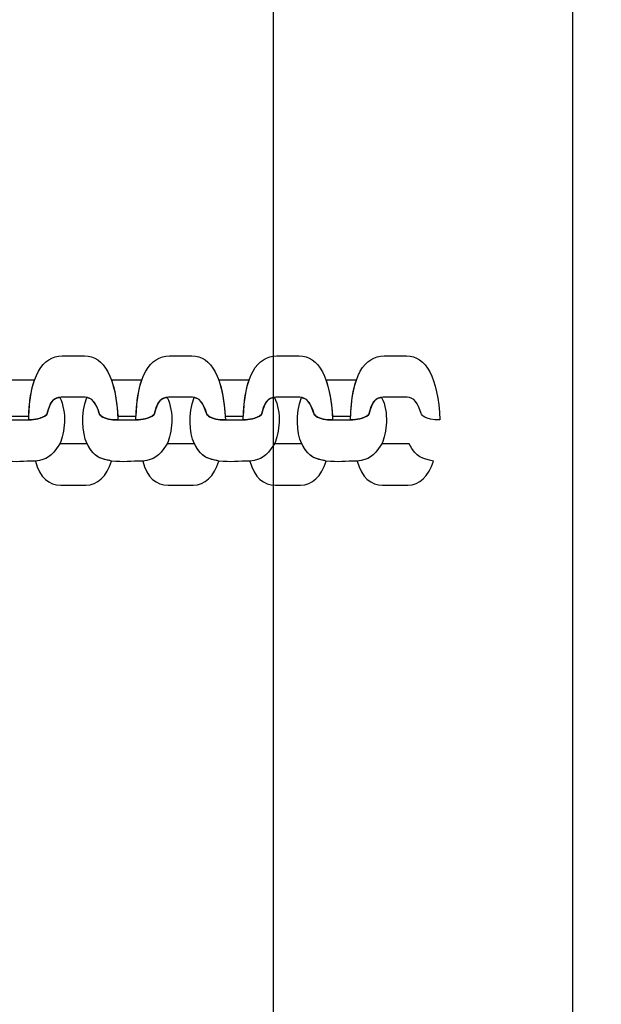
# Model space of a CAD drawing. Units: centimetres. Extents: x -9.8 to 0.7, y 1.8 to 14.2.
# Drawn here: x -2.6 to -2.6, y 7.9 to 8 of the extents above; entities that cross this region are included whole.
import ezdxf

# ---------------------------------------------------------------- set-up
doc = ezdxf.new("R2010")
doc.units = ezdxf.units.CM
doc.header["$MEASUREMENT"] = 0
doc.layers.add('layer 1', color=7, linetype='Continuous')

msp = doc.modelspace()

# ---------------------------------------------------------------- linework, layer by layer
at = {"layer": 'layer 1', "color": 242, "lineweight": 9}
msp.add_open_spline([(-3.42414, 1.77813), (-3.42414, 1.77813), (-2.69145, 1.77813), (-2.69145, 1.77813), (-2.69145, 1.77813), (-1.91093, 1.77813), (-1.27232, 2.41673), (-1.27232, 3.19725), (-1.27232, 3.19725), (-1.27232, 3.19725), (-1.27232, 4.95834), (-1.27232, 4.95834), (-1.27232, 4.95834), (-1.27232, 4.95834), (-0.8178, 4.95834), (-0.8178, 4.95834), (-0.8178, 4.95834), (-0.01007, 4.95834), (0.65081, 5.61922), (0.65081, 6.42695), (0.65081, 6.42695), (0.65081, 6.42695), (0.65081, 7.18521), (0.65081, 7.18521), (0.65081, 7.18521), (0.65081, 7.99295), (-0.01007, 8.65383), (-0.8178, 8.65383), (-0.8178, 8.65383), (-0.8178, 8.65383), (-1.09046, 8.65383), (-1.09046, 8.65383), (-1.09046, 8.65383), (-1.09046, 8.65383), (-1.09046, 12.62629), (-1.09046, 12.62629), (-1.09046, 12.62629), (-1.09046, 13.46757), (-1.77877, 14.15587), (-2.62004, 14.15587), (-2.62004, 14.15587), (-2.62004, 14.15587), (-3.40978, 14.15587), (-3.40978, 14.15587), (-3.40978, 14.15587), (-3.90869, 14.15587), (-4.35379, 13.91378), (-4.63344, 13.54129), (-4.63344, 13.54129), (-4.87886, 13.70916), (-5.17505, 13.80763), (-5.49315, 13.80763), (-5.49315, 13.80763), (-5.49315, 13.80763), (-6.28288, 13.80763), (-6.28288, 13.80763), (-6.28288, 13.80763), (-7.12415, 13.80763), (-7.81246, 13.11932), (-7.81246, 12.27804), (-7.81246, 12.27804), (-7.81246, 12.27804), (-7.81246, 11.66976), (-7.81246, 11.66976), (-7.81246, 11.66976), (-7.81246, 11.66976), (-8.23641, 11.66976), (-8.23641, 11.66976), (-8.23641, 11.66976), (-9.07415, 11.66976), (-9.75956, 10.98436), (-9.75956, 10.14662), (-9.75956, 10.14662), (-9.75956, 10.14662), (-9.75956, 9.3602), (-9.75956, 9.3602), (-9.75956, 9.3602), (-9.75956, 8.52247), (-9.07415, 7.83706), (-8.23641, 7.83706), (-8.23641, 7.83706), (-8.23641, 7.83706), (-7.95457, 7.83706), (-7.95457, 7.83706), (-7.95457, 7.83706), (-7.95457, 7.83706), (-7.87663, 5.17049), (-7.87663, 5.17049), (-7.87663, 5.17049), (-7.85215, 4.33283), (-7.14712, 3.67606), (-6.3099, 3.71099), (-6.3099, 3.71099), (-6.3099, 3.71099), (-5.52396, 3.74379), (-5.52396, 3.74379), (-5.52396, 3.74379), (-5.27777, 3.75405), (-5.04652, 3.8231), (-4.84327, 3.93667), (-4.84327, 3.93667), (-4.84327, 3.93667), (-4.84327, 3.19725), (-4.84327, 3.19725), (-4.84327, 3.19725), (-4.84327, 2.41673), (-4.20466, 1.77813), (-3.42414, 1.77813)], degree=3, knots=[0, 0, 0, 0, 0.035714, 0.035714, 0.035714, 0.035714, 0.071429, 0.071429, 0.071429, 0.071429, 0.107143, 0.107143, 0.107143, 0.107143, 0.142857, 0.142857, 0.142857, 0.142857, 0.178571, 0.178571, 0.178571, 0.178571, 0.214286, 0.214286, 0.214286, 0.214286, 0.25, 0.25, 0.25, 0.25, 0.285714, 0.285714, 0.285714, 0.285714, 0.321429, 0.321429, 0.321429, 0.321429, 0.357143, 0.357143, 0.357143, 0.357143, 0.392857, 0.392857, 0.392857, 0.392857, 0.428571, 0.428571, 0.428571, 0.428571, 0.464286, 0.464286, 0.464286, 0.464286, 0.5, 0.5, 0.5, 0.5, 0.535714, 0.535714, 0.535714, 0.535714, 0.571429, 0.571429, 0.571429, 0.571429, 0.607143, 0.607143, 0.607143, 0.607143, 0.642857, 0.642857, 0.642857, 0.642857, 0.678571, 0.678571, 0.678571, 0.678571, 0.714286, 0.714286, 0.714286, 0.714286, 0.75, 0.75, 0.75, 0.75, 0.785714, 0.785714, 0.785714, 0.785714, 0.821429, 0.821429, 0.821429, 0.821429, 0.857143, 0.857143, 0.857143, 0.857143, 0.892857, 0.892857, 0.892857, 0.892857, 0.928571, 0.928571, 0.928571, 0.928571, 1, 1, 1, 1], dxfattribs=at)
at = {"layer": 'layer 1', "color": 7, "lineweight": 25}
for points, knots in [([(-2.6004, 9.26804), (-2.6004, 9.26804), (-2.55744, 9.26804), (-2.55744, 9.26804), (-2.55744, 9.26804), (-2.55744, 9.26804), (-2.55744, 7.77483), (-2.55744, 7.77483), (-2.55744, 7.77483), (-2.55744, 7.77483), (-2.6004, 7.77483), (-2.6004, 7.77483), (-2.6004, 7.77483), (-2.6004, 7.77483), (-2.6004, 9.26804), (-2.6004, 9.26804)], [0, 0, 0, 0, 0.2, 0.2, 0.2, 0.2, 0.4, 0.4, 0.4, 0.4, 0.6, 0.6, 0.6, 0.6, 1, 1, 1, 1]), ([(-2.62261, 7.96363), (-2.62288, 7.96975), (-2.62461, 7.97277), (-2.6274, 7.97277), (-2.6274, 7.97277), (-2.62847, 7.97277), (-2.62953, 7.97277), (-2.6306, 7.97277), (-2.6306, 7.97277), (-2.63341, 7.97277), (-2.63528, 7.97001), (-2.6354, 7.96363), (-2.6354, 7.96363), (-2.63449, 7.96367), (-2.63363, 7.9637), (-2.63278, 7.9644), (-2.63278, 7.9644), (-2.63231, 7.96628), (-2.63184, 7.96685), (-2.63073, 7.96685), (-2.63073, 7.96685), (-2.6296, 7.96685), (-2.62846, 7.96685), (-2.62732, 7.96685), (-2.62732, 7.96685), (-2.62632, 7.96685), (-2.62574, 7.96606), (-2.6253, 7.96453), (-2.6253, 7.96453), (-2.62526, 7.96438), (-2.62481, 7.96357), (-2.62261, 7.96363)], [0, 0, 0, 0, 0.111111, 0.111111, 0.111111, 0.111111, 0.222222, 0.222222, 0.222222, 0.222222, 0.333333, 0.333333, 0.333333, 0.333333, 0.444444, 0.444444, 0.444444, 0.444444, 0.555556, 0.555556, 0.555556, 0.555556, 0.666667, 0.666667, 0.666667, 0.666667, 0.777778, 0.777778, 0.777778, 0.777778, 1, 1, 1, 1]), ([(-2.60723, 7.96363), (-2.60751, 7.96975), (-2.60924, 7.97277), (-2.61203, 7.97277), (-2.61203, 7.97277), (-2.6131, 7.97277), (-2.61416, 7.97277), (-2.61522, 7.97277), (-2.61522, 7.97277), (-2.61804, 7.97277), (-2.61991, 7.97001), (-2.62003, 7.96363), (-2.62003, 7.96363), (-2.61912, 7.96367), (-2.61826, 7.9637), (-2.61741, 7.9644), (-2.61741, 7.9644), (-2.61693, 7.96628), (-2.61647, 7.96685), (-2.61536, 7.96685), (-2.61536, 7.96685), (-2.61422, 7.96685), (-2.61308, 7.96685), (-2.61195, 7.96685), (-2.61195, 7.96685), (-2.61095, 7.96685), (-2.61037, 7.96606), (-2.60993, 7.96453), (-2.60993, 7.96453), (-2.60989, 7.96438), (-2.60943, 7.96357), (-2.60723, 7.96363)], [0, 0, 0, 0, 0.111111, 0.111111, 0.111111, 0.111111, 0.222222, 0.222222, 0.222222, 0.222222, 0.333333, 0.333333, 0.333333, 0.333333, 0.444444, 0.444444, 0.444444, 0.444444, 0.555556, 0.555556, 0.555556, 0.555556, 0.666667, 0.666667, 0.666667, 0.666667, 0.777778, 0.777778, 0.777778, 0.777778, 1, 1, 1, 1]), ([(-2.59186, 7.96363), (-2.59214, 7.96975), (-2.59387, 7.97277), (-2.59666, 7.97277), (-2.59666, 7.97277), (-2.59772, 7.97277), (-2.59879, 7.97277), (-2.59985, 7.97277), (-2.59985, 7.97277), (-2.60267, 7.97277), (-2.60454, 7.97001), (-2.60466, 7.96363), (-2.60466, 7.96363), (-2.60375, 7.96367), (-2.60289, 7.9637), (-2.60204, 7.9644), (-2.60204, 7.9644), (-2.60156, 7.96628), (-2.6011, 7.96685), (-2.59999, 7.96685), (-2.59999, 7.96685), (-2.59885, 7.96685), (-2.59771, 7.96685), (-2.59657, 7.96685), (-2.59657, 7.96685), (-2.59557, 7.96685), (-2.595, 7.96606), (-2.59456, 7.96453), (-2.59456, 7.96453), (-2.59452, 7.96438), (-2.59406, 7.96357), (-2.59186, 7.96363)], [0, 0, 0, 0, 0.111111, 0.111111, 0.111111, 0.111111, 0.222222, 0.222222, 0.222222, 0.222222, 0.333333, 0.333333, 0.333333, 0.333333, 0.444444, 0.444444, 0.444444, 0.444444, 0.555556, 0.555556, 0.555556, 0.555556, 0.666667, 0.666667, 0.666667, 0.666667, 0.777778, 0.777778, 0.777778, 0.777778, 1, 1, 1, 1]), ([(-2.57649, 7.96363), (-2.57677, 7.96975), (-2.5785, 7.97277), (-2.58129, 7.97277), (-2.58129, 7.97277), (-2.58235, 7.97277), (-2.58342, 7.97277), (-2.58448, 7.97277), (-2.58448, 7.97277), (-2.5873, 7.97277), (-2.58917, 7.97001), (-2.58929, 7.96363), (-2.58929, 7.96363), (-2.58837, 7.96367), (-2.58751, 7.9637), (-2.58667, 7.9644), (-2.58667, 7.9644), (-2.58619, 7.96628), (-2.58572, 7.96685), (-2.58462, 7.96685), (-2.58462, 7.96685), (-2.58348, 7.96685), (-2.58234, 7.96685), (-2.5812, 7.96685), (-2.5812, 7.96685), (-2.5802, 7.96685), (-2.57963, 7.96606), (-2.57919, 7.96453), (-2.57919, 7.96453), (-2.57915, 7.96438), (-2.57869, 7.96357), (-2.57649, 7.96363)], [0, 0, 0, 0, 0.111111, 0.111111, 0.111111, 0.111111, 0.222222, 0.222222, 0.222222, 0.222222, 0.333333, 0.333333, 0.333333, 0.333333, 0.444444, 0.444444, 0.444444, 0.444444, 0.555556, 0.555556, 0.555556, 0.555556, 0.666667, 0.666667, 0.666667, 0.666667, 0.777778, 0.777778, 0.777778, 0.777778, 1, 1, 1, 1]), ([(-2.63892, 7.96933), (-2.63891, 7.96932), (-2.63889, 7.96932), (-2.63888, 7.96932), (-2.63888, 7.96932), (-2.63744, 7.96932), (-2.63601, 7.96932), (-2.63457, 7.96932), (-2.63457, 7.96932), (-2.63457, 7.96932), (-2.63457, 7.96932), (-2.63457, 7.96932), (-2.63457, 7.96932), (-2.63503, 7.96801), (-2.63531, 7.96629), (-2.63539, 7.96413), (-2.63539, 7.96413), (-2.63626, 7.96414), (-2.63713, 7.96414), (-2.638, 7.96415), (-2.638, 7.96415), (-2.638, 7.96415), (-2.638, 7.96415), (-2.638, 7.96415), (-2.638, 7.96415), (-2.63813, 7.96627), (-2.63844, 7.96799), (-2.63892, 7.96933)], [0, 0, 0, 0, 0.125, 0.125, 0.125, 0.125, 0.25, 0.25, 0.25, 0.25, 0.375, 0.375, 0.375, 0.375, 0.5, 0.5, 0.5, 0.5, 0.625, 0.625, 0.625, 0.625, 0.75, 0.75, 0.75, 0.75, 1, 1, 1, 1]), ([(-2.62355, 7.96933), (-2.62354, 7.96932), (-2.62352, 7.96932), (-2.62351, 7.96932), (-2.62351, 7.96932), (-2.62207, 7.96932), (-2.62063, 7.96932), (-2.6192, 7.96932), (-2.6192, 7.96932), (-2.6192, 7.96932), (-2.6192, 7.96932), (-2.6192, 7.96932), (-2.6192, 7.96932), (-2.61966, 7.96801), (-2.61994, 7.96629), (-2.62002, 7.96413), (-2.62002, 7.96413), (-2.62089, 7.96414), (-2.62176, 7.96414), (-2.62263, 7.96415), (-2.62263, 7.96415), (-2.62263, 7.96415), (-2.62263, 7.96415), (-2.62263, 7.96415), (-2.62263, 7.96415), (-2.62276, 7.96627), (-2.62307, 7.96799), (-2.62355, 7.96933)], [0, 0, 0, 0, 0.125, 0.125, 0.125, 0.125, 0.25, 0.25, 0.25, 0.25, 0.375, 0.375, 0.375, 0.375, 0.5, 0.5, 0.5, 0.5, 0.625, 0.625, 0.625, 0.625, 0.75, 0.75, 0.75, 0.75, 1, 1, 1, 1]), ([(-2.60818, 7.96933), (-2.60816, 7.96932), (-2.60815, 7.96932), (-2.60814, 7.96932), (-2.60814, 7.96932), (-2.6067, 7.96932), (-2.60526, 7.96932), (-2.60383, 7.96932), (-2.60383, 7.96932), (-2.60383, 7.96932), (-2.60383, 7.96932), (-2.60383, 7.96932), (-2.60383, 7.96932), (-2.60429, 7.96801), (-2.60457, 7.96629), (-2.60464, 7.96413), (-2.60464, 7.96413), (-2.60552, 7.96414), (-2.60639, 7.96414), (-2.60726, 7.96415), (-2.60726, 7.96415), (-2.60726, 7.96415), (-2.60726, 7.96415), (-2.60726, 7.96415), (-2.60726, 7.96415), (-2.60739, 7.96627), (-2.6077, 7.96799), (-2.60818, 7.96933)], [0, 0, 0, 0, 0.125, 0.125, 0.125, 0.125, 0.25, 0.25, 0.25, 0.25, 0.375, 0.375, 0.375, 0.375, 0.5, 0.5, 0.5, 0.5, 0.625, 0.625, 0.625, 0.625, 0.75, 0.75, 0.75, 0.75, 1, 1, 1, 1]), ([(-2.59281, 7.96933), (-2.59279, 7.96932), (-2.59278, 7.96932), (-2.59276, 7.96932), (-2.59276, 7.96932), (-2.59133, 7.96932), (-2.58989, 7.96932), (-2.58846, 7.96932), (-2.58846, 7.96932), (-2.58846, 7.96932), (-2.58846, 7.96932), (-2.58846, 7.96932), (-2.58846, 7.96932), (-2.58892, 7.96801), (-2.5892, 7.96629), (-2.58927, 7.96413), (-2.58927, 7.96413), (-2.59015, 7.96414), (-2.59102, 7.96414), (-2.59189, 7.96415), (-2.59189, 7.96415), (-2.59189, 7.96415), (-2.59189, 7.96415), (-2.59189, 7.96415), (-2.59189, 7.96415), (-2.59202, 7.96627), (-2.59233, 7.96799), (-2.59281, 7.96933)], [0, 0, 0, 0, 0.125, 0.125, 0.125, 0.125, 0.25, 0.25, 0.25, 0.25, 0.375, 0.375, 0.375, 0.375, 0.5, 0.5, 0.5, 0.5, 0.625, 0.625, 0.625, 0.625, 0.75, 0.75, 0.75, 0.75, 1, 1, 1, 1]), ([(-2.64243, 7.96683), (-2.6433, 7.9644), (-2.64316, 7.96193), (-2.64241, 7.96019), (-2.64241, 7.96019), (-2.6416, 7.95866), (-2.64093, 7.95823), (-2.63993, 7.95796), (-2.63993, 7.95796), (-2.63958, 7.95788), (-2.63924, 7.9578), (-2.63889, 7.95772), (-2.63889, 7.95772), (-2.63715, 7.95752), (-2.63618, 7.95772), (-2.63444, 7.95772), (-2.63444, 7.95772), (-2.63277, 7.958), (-2.63226, 7.95818), (-2.63094, 7.96019), (-2.63094, 7.96019), (-2.63023, 7.96177), (-2.62988, 7.96467), (-2.63095, 7.96684), (-2.63095, 7.96684), (-2.6319, 7.96677), (-2.63234, 7.96616), (-2.63278, 7.9644), (-2.63278, 7.9644), (-2.63363, 7.9637), (-2.63449, 7.96367), (-2.6354, 7.96363), (-2.6354, 7.96363), (-2.63626, 7.96363), (-2.63712, 7.96363), (-2.63798, 7.96363), (-2.63798, 7.96363), (-2.64018, 7.96357), (-2.64064, 7.96439), (-2.64068, 7.96453), (-2.64068, 7.96453), (-2.64108, 7.96592), (-2.64159, 7.9667), (-2.64243, 7.96683)], [0, 0, 0, 0, 0.083333, 0.083333, 0.083333, 0.083333, 0.166667, 0.166667, 0.166667, 0.166667, 0.25, 0.25, 0.25, 0.25, 0.333333, 0.333333, 0.333333, 0.333333, 0.416667, 0.416667, 0.416667, 0.416667, 0.5, 0.5, 0.5, 0.5, 0.583333, 0.583333, 0.583333, 0.583333, 0.666667, 0.666667, 0.666667, 0.666667, 0.75, 0.75, 0.75, 0.75, 0.833333, 0.833333, 0.833333, 0.833333, 1, 1, 1, 1]), ([(-2.62706, 7.96683), (-2.62793, 7.9644), (-2.62778, 7.96193), (-2.62704, 7.96019), (-2.62704, 7.96019), (-2.62622, 7.95866), (-2.62556, 7.95823), (-2.62456, 7.95796), (-2.62456, 7.95796), (-2.62421, 7.95788), (-2.62387, 7.9578), (-2.62352, 7.95772), (-2.62352, 7.95772), (-2.62178, 7.95752), (-2.62081, 7.95772), (-2.61907, 7.95772), (-2.61907, 7.95772), (-2.6174, 7.958), (-2.61689, 7.95818), (-2.61557, 7.96019), (-2.61557, 7.96019), (-2.61485, 7.96178), (-2.61451, 7.96467), (-2.61558, 7.96684), (-2.61558, 7.96684), (-2.61653, 7.96677), (-2.61697, 7.96616), (-2.61741, 7.9644), (-2.61741, 7.9644), (-2.61826, 7.9637), (-2.61912, 7.96367), (-2.62003, 7.96363), (-2.62003, 7.96363), (-2.62089, 7.96363), (-2.62175, 7.96363), (-2.62261, 7.96363), (-2.62261, 7.96363), (-2.62481, 7.96357), (-2.62526, 7.96439), (-2.6253, 7.96453), (-2.6253, 7.96453), (-2.6257, 7.96592), (-2.62622, 7.9667), (-2.62706, 7.96683)], [0, 0, 0, 0, 0.083333, 0.083333, 0.083333, 0.083333, 0.166667, 0.166667, 0.166667, 0.166667, 0.25, 0.25, 0.25, 0.25, 0.333333, 0.333333, 0.333333, 0.333333, 0.416667, 0.416667, 0.416667, 0.416667, 0.5, 0.5, 0.5, 0.5, 0.583333, 0.583333, 0.583333, 0.583333, 0.666667, 0.666667, 0.666667, 0.666667, 0.75, 0.75, 0.75, 0.75, 0.833333, 0.833333, 0.833333, 0.833333, 1, 1, 1, 1]), ([(-2.61169, 7.96683), (-2.61256, 7.9644), (-2.61241, 7.96193), (-2.61166, 7.96019), (-2.61166, 7.96019), (-2.61085, 7.95866), (-2.61019, 7.95823), (-2.60919, 7.95796), (-2.60919, 7.95796), (-2.60884, 7.95788), (-2.60849, 7.9578), (-2.60815, 7.95772), (-2.60815, 7.95772), (-2.60641, 7.95752), (-2.60544, 7.95772), (-2.6037, 7.95772), (-2.6037, 7.95772), (-2.60203, 7.958), (-2.60151, 7.95818), (-2.6002, 7.96019), (-2.6002, 7.96019), (-2.59948, 7.96178), (-2.59913, 7.96467), (-2.60021, 7.96684), (-2.60021, 7.96684), (-2.60116, 7.96677), (-2.6016, 7.96616), (-2.60204, 7.9644), (-2.60204, 7.9644), (-2.60289, 7.9637), (-2.60375, 7.96367), (-2.60466, 7.96363), (-2.60466, 7.96363), (-2.60552, 7.96363), (-2.60638, 7.96363), (-2.60723, 7.96363), (-2.60723, 7.96363), (-2.60943, 7.96357), (-2.60989, 7.96439), (-2.60993, 7.96453), (-2.60993, 7.96453), (-2.61033, 7.96592), (-2.61084, 7.9667), (-2.61169, 7.96683)], [0, 0, 0, 0, 0.083333, 0.083333, 0.083333, 0.083333, 0.166667, 0.166667, 0.166667, 0.166667, 0.25, 0.25, 0.25, 0.25, 0.333333, 0.333333, 0.333333, 0.333333, 0.416667, 0.416667, 0.416667, 0.416667, 0.5, 0.5, 0.5, 0.5, 0.583333, 0.583333, 0.583333, 0.583333, 0.666667, 0.666667, 0.666667, 0.666667, 0.75, 0.75, 0.75, 0.75, 0.833333, 0.833333, 0.833333, 0.833333, 1, 1, 1, 1]), ([(-2.59632, 7.96683), (-2.59718, 7.9644), (-2.59704, 7.96193), (-2.59629, 7.96019), (-2.59629, 7.96019), (-2.59548, 7.95866), (-2.59482, 7.95823), (-2.59382, 7.95796), (-2.59382, 7.95796), (-2.59347, 7.95788), (-2.59312, 7.9578), (-2.59278, 7.95772), (-2.59278, 7.95772), (-2.59104, 7.95752), (-2.59007, 7.95772), (-2.58833, 7.95772), (-2.58833, 7.95772), (-2.58666, 7.958), (-2.58614, 7.95818), (-2.58482, 7.96019), (-2.58482, 7.96019), (-2.58411, 7.96178), (-2.58376, 7.96467), (-2.58484, 7.96684), (-2.58484, 7.96684), (-2.58579, 7.96677), (-2.58622, 7.96616), (-2.58667, 7.9644), (-2.58667, 7.9644), (-2.58751, 7.9637), (-2.58837, 7.96367), (-2.58929, 7.96363), (-2.58929, 7.96363), (-2.59015, 7.96363), (-2.591, 7.96363), (-2.59186, 7.96363), (-2.59186, 7.96363), (-2.59406, 7.96357), (-2.59452, 7.96439), (-2.59456, 7.96453), (-2.59456, 7.96453), (-2.59496, 7.96592), (-2.59547, 7.9667), (-2.59632, 7.96683)], [0, 0, 0, 0, 0.083333, 0.083333, 0.083333, 0.083333, 0.166667, 0.166667, 0.166667, 0.166667, 0.25, 0.25, 0.25, 0.25, 0.333333, 0.333333, 0.333333, 0.333333, 0.416667, 0.416667, 0.416667, 0.416667, 0.5, 0.5, 0.5, 0.5, 0.583333, 0.583333, 0.583333, 0.583333, 0.666667, 0.666667, 0.666667, 0.666667, 0.75, 0.75, 0.75, 0.75, 0.833333, 0.833333, 0.833333, 0.833333, 1, 1, 1, 1]), ([(-2.62352, 7.95772), (-2.62422, 7.95554), (-2.62554, 7.95428), (-2.6272, 7.95428), (-2.6272, 7.95428), (-2.62841, 7.95428), (-2.62961, 7.95428), (-2.63082, 7.95428), (-2.63082, 7.95428), (-2.63242, 7.95428), (-2.63387, 7.95532), (-2.63444, 7.95772), (-2.63444, 7.95772), (-2.63277, 7.958), (-2.63226, 7.95818), (-2.63094, 7.96019), (-2.63094, 7.96019), (-2.62964, 7.96019), (-2.62834, 7.96019), (-2.62704, 7.96019), (-2.62704, 7.96019), (-2.62597, 7.95819), (-2.62517, 7.95807), (-2.62352, 7.95772)], [0, 0, 0, 0, 0.142857, 0.142857, 0.142857, 0.142857, 0.285714, 0.285714, 0.285714, 0.285714, 0.428571, 0.428571, 0.428571, 0.428571, 0.571429, 0.571429, 0.571429, 0.571429, 0.714286, 0.714286, 0.714286, 0.714286, 1, 1, 1, 1]), ([(-2.60815, 7.95772), (-2.60885, 7.95554), (-2.61016, 7.95428), (-2.61183, 7.95428), (-2.61183, 7.95428), (-2.61303, 7.95428), (-2.61424, 7.95428), (-2.61544, 7.95428), (-2.61544, 7.95428), (-2.61705, 7.95428), (-2.6185, 7.95532), (-2.61907, 7.95772), (-2.61907, 7.95772), (-2.6174, 7.958), (-2.61689, 7.95818), (-2.61557, 7.96019), (-2.61557, 7.96019), (-2.61427, 7.96019), (-2.61297, 7.96019), (-2.61166, 7.96019), (-2.61166, 7.96019), (-2.6106, 7.95819), (-2.6098, 7.95807), (-2.60815, 7.95772)], [0, 0, 0, 0, 0.142857, 0.142857, 0.142857, 0.142857, 0.285714, 0.285714, 0.285714, 0.285714, 0.428571, 0.428571, 0.428571, 0.428571, 0.571429, 0.571429, 0.571429, 0.571429, 0.714286, 0.714286, 0.714286, 0.714286, 1, 1, 1, 1]), ([(-2.59278, 7.95772), (-2.59348, 7.95554), (-2.59479, 7.95428), (-2.59646, 7.95428), (-2.59646, 7.95428), (-2.59766, 7.95428), (-2.59887, 7.95428), (-2.60007, 7.95428), (-2.60007, 7.95428), (-2.60168, 7.95428), (-2.60313, 7.95532), (-2.6037, 7.95772), (-2.6037, 7.95772), (-2.60203, 7.958), (-2.60151, 7.95818), (-2.6002, 7.96019), (-2.6002, 7.96019), (-2.59889, 7.96019), (-2.59759, 7.96019), (-2.59629, 7.96019), (-2.59629, 7.96019), (-2.59523, 7.95819), (-2.59443, 7.95807), (-2.59278, 7.95772)], [0, 0, 0, 0, 0.142857, 0.142857, 0.142857, 0.142857, 0.285714, 0.285714, 0.285714, 0.285714, 0.428571, 0.428571, 0.428571, 0.428571, 0.571429, 0.571429, 0.571429, 0.571429, 0.714286, 0.714286, 0.714286, 0.714286, 1, 1, 1, 1]), ([(-2.57741, 7.95772), (-2.57811, 7.95554), (-2.57942, 7.95428), (-2.58109, 7.95428), (-2.58109, 7.95428), (-2.58229, 7.95428), (-2.5835, 7.95428), (-2.5847, 7.95428), (-2.5847, 7.95428), (-2.58631, 7.95428), (-2.58775, 7.95532), (-2.58833, 7.95772), (-2.58833, 7.95772), (-2.58666, 7.958), (-2.58614, 7.95818), (-2.58482, 7.96019), (-2.58482, 7.96019), (-2.58352, 7.96019), (-2.58222, 7.96019), (-2.58092, 7.96019), (-2.58092, 7.96019), (-2.57986, 7.95819), (-2.57905, 7.95807), (-2.57741, 7.95772)], [0, 0, 0, 0, 0.142857, 0.142857, 0.142857, 0.142857, 0.285714, 0.285714, 0.285714, 0.285714, 0.428571, 0.428571, 0.428571, 0.428571, 0.571429, 0.571429, 0.571429, 0.571429, 0.714286, 0.714286, 0.714286, 0.714286, 1, 1, 1, 1])]:
    msp.add_open_spline(points, degree=3, knots=knots, dxfattribs=at)

doc.saveas('drawing.dxf')
